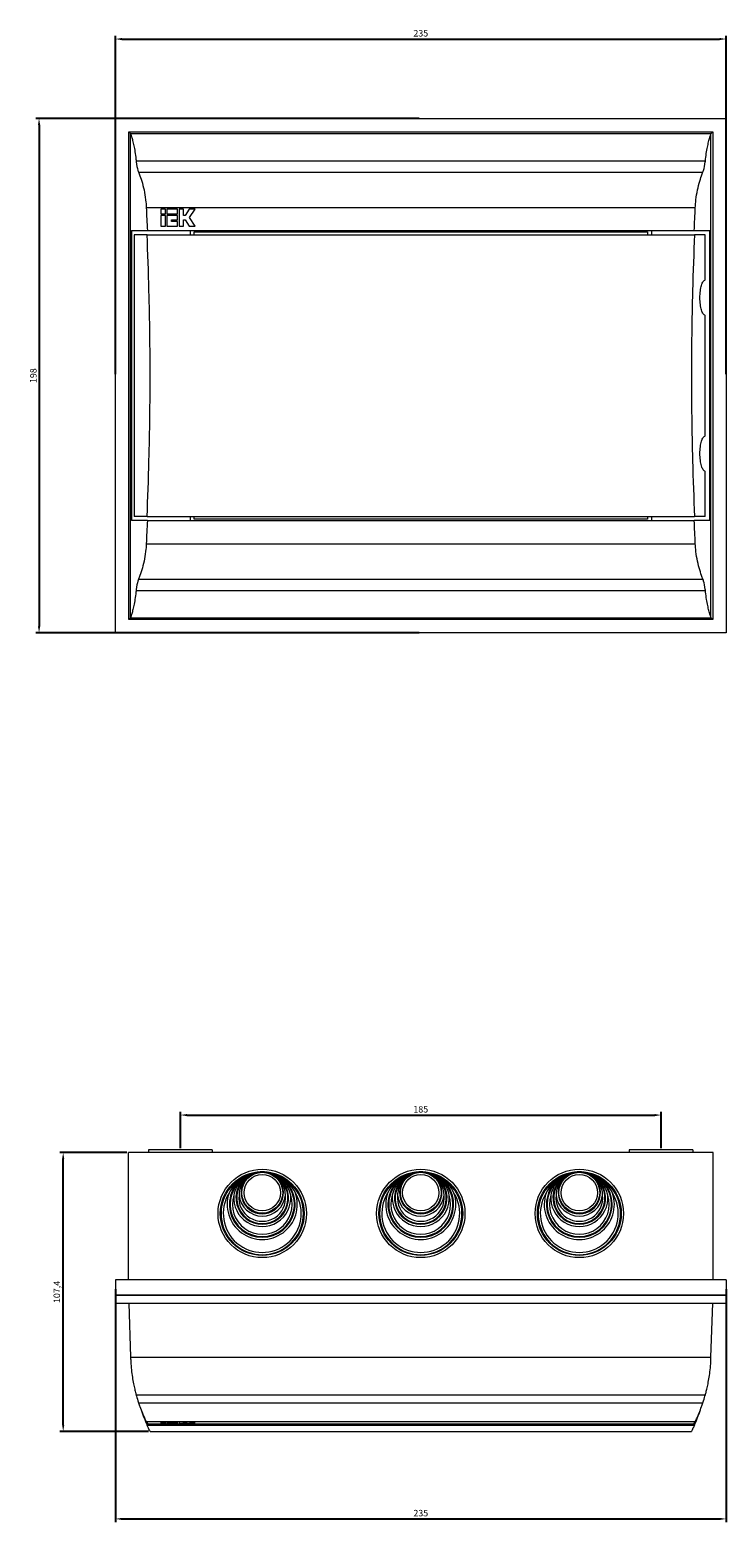
# Model space of a CAD drawing. Units: millimetres. Extents: x -150 to 443, y -438 to 136.
# Drawn here: x -150 to 118, y -438 to 136 of the extents above; entities that cross this region are included whole.
import ezdxf

# ---------------------------------------------------------------- set-up
doc = ezdxf.new("R2010")
doc.units = ezdxf.units.MM
doc.styles.get("Standard").update_dxf_attribs({"font": 'arial.ttf'})
doc.dimstyles.new('ISO-25', dxfattribs={"dimtxt": 2.5, "dimasz": 2.5, "dimexe": 1.25, "dimexo": 0.625, "dimtad": 1, "dimtxsty": 'Standard', "dimcen": 2.5, "dimadec": 0, "dimazin": 0, "dimtfac": 1, "dimtmove": 0, "dimatfit": 3, "dimfxl": 1, "dimarcsym": 0})

# ---------------------------------------------------------------- blocks, each defined once
blk = doc.blocks.new('A$C76C3338E')
at = {"color": 0, "linetype": 'Continuous', "lineweight": 0, "extrusion": (0, 1, 2.22045e-16)}
for p, q in [((-1073.7, -2143.97), (-838.7, -2143.97)), ((-1073.7, -2341.97), (-1073.7, -2143.97)), ((-838.7, -2143.97), (-838.7, -2341.97)), ((-1068.59, -2149.08), (-843.8, -2149.08)), ((-1068.59, -2149.08), (-1067.86, -2149.8)), ((-1068.59, -2336.87), (-1068.59, -2149.08)), ((-1067.86, -2149.8), (-844.53, -2149.8)), ((-1067.84, -2336.11), (-1067.84, -2149.84)), ((-844.55, -2336.11), (-844.55, -2149.84)), ((-844.53, -2149.8), (-843.8, -2149.08)), ((-843.8, -2149.08), (-843.8, -2336.87)), ((-1065.71, -2160.32), (-846.68, -2160.32)), ((-1064.78, -2164.63), (-847.61, -2164.63)), ((-1061.83, -2178.23), (-850.56, -2178.23)), ((-1056.2, -2178.96), (-1056.2, -2180.71)), ((-1054.44, -2178.96), (-1056.2, -2178.96)), ((-1054.44, -2178.96), (-1056.2, -2178.96)), ((-1056.2, -2180.71), (-1054.44, -2180.71)), ((-1056.2, -2181.29), (-1056.2, -2185.38)), ((-1054.44, -2181.29), (-1056.2, -2181.29)), ((-1054.44, -2181.29), (-1056.2, -2181.29)), ((-1054.44, -2180.71), (-1054.44, -2178.96)), ((-1054.44, -2185.38), (-1054.44, -2181.29)), ((-1053.85, -2178.96), (-1053.85, -2180.71)), ((-1049.8, -2178.96), (-1053.85, -2178.96)), ((-1049.8, -2178.96), (-1053.85, -2178.96)), ((-1053.85, -2180.71), (-1049.8, -2180.71)), ((-1053.85, -2181.29), (-1053.85, -2185.38)), ((-1049.8, -2181.29), (-1053.85, -2181.29)), ((-1049.8, -2181.29), (-1053.85, -2181.29)), ((-1049.8, -2180.71), (-1049.8, -2178.96)), ((-1049.8, -2183.04), (-1049.8, -2181.29)), ((-1049.22, -2178.96), (-1049.22, -2185.38)), ((-1047.46, -2178.96), (-1049.22, -2178.96)), ((-1047.46, -2178.96), (-1049.22, -2178.96)), ((-1047.46, -2181.29), (-1047.46, -2178.96)), ((-1046.87, -2181.29), (-1047.46, -2181.29)), ((-1047.46, -2181.29), (-1047.46, -2181.29)), ((-1046.87, -2181.29), (-1047.46, -2181.29)), ((-1045.31, -2178.96), (-1046.87, -2181.29)), ((-1045.31, -2178.96), (-1046.87, -2181.29)), ((-1046.87, -2181.29), (-1046.87, -2181.29)), ((-1043, -2178.96), (-1045.31, -2178.96)), ((-1045.31, -2178.96), (-1045.31, -2178.96)), ((-1043, -2178.96), (-1045.31, -2178.96)), ((-1045.15, -2182.17), (-1043, -2178.96)), ((-1043, -2185.38), (-1045.15, -2182.17)), ((-1045.15, -2182.17), (-1045.15, -2182.17)), ((-1043, -2185.38), (-1045.15, -2182.17)), ((-1067.46, -2187.17), (-1067.46, -2298.77)), ((-1067.46, -2187.17), (-1061.41, -2187.17)), ((-1061.41, -2187.17), (-850.98, -2187.17)), ((-1056.2, -2185.38), (-1054.44, -2185.38)), ((-1053.85, -2185.38), (-1049.8, -2185.38)), ((-1052.09, -2183.04), (-1049.8, -2183.04)), ((-1052.09, -2183.63), (-1052.09, -2183.04)), ((-1049.8, -2183.63), (-1052.09, -2183.63)), ((-1052.09, -2183.63), (-1052.09, -2183.63)), ((-1049.8, -2183.63), (-1052.09, -2183.63)), ((-1049.8, -2185.38), (-1049.8, -2183.63)), ((-1049.22, -2185.38), (-1047.46, -2185.38)), ((-1047.46, -2183.04), (-1046.87, -2183.04)), ((-1047.46, -2185.38), (-1047.46, -2183.04)), ((-1046.87, -2183.04), (-1045.31, -2185.38)), ((-1045.31, -2185.38), (-1043, -2185.38)), ((-1044.95, -2187.17), (-1044.95, -2188.77)), ((-1043.45, -2188.77), (-1043.45, -2187.67)), ((-1043.45, -2187.67), (-868.95, -2187.67)), ((-868.95, -2187.67), (-868.95, -2188.77)), ((-867.45, -2187.17), (-867.45, -2188.77)), ((-850.98, -2187.17), (-844.93, -2187.17)), ((-844.93, -2298.77), (-844.93, -2187.17)), ((-1066.5, -2188.77), (-1066.5, -2297.17)), ((-1061.51, -2188.77), (-1066.5, -2188.77)), ((-1061.51, -2188.77), (-850.88, -2188.77)), ((-846.8, -2188.77), (-850.88, -2188.77)), ((-846.8, -2206.22), (-846.8, -2188.77)), ((-846.8, -2206.22), (-846.92, -2206.22)), ((-846.92, -2219.72), (-846.8, -2219.72)), ((-846.8, -2266.22), (-846.8, -2219.72)), ((-846.8, -2266.22), (-846.92, -2266.22)), ((-846.92, -2279.72), (-846.8, -2279.72)), ((-846.8, -2297.17), (-846.8, -2279.72)), ((-1061.51, -2297.17), (-1066.5, -2297.17)), ((-1061.51, -2297.17), (-850.88, -2297.17)), ((-1044.95, -2297.17), (-1044.95, -2298.77)), ((-1043.45, -2298.27), (-1043.45, -2297.17)), ((-868.95, -2297.17), (-868.95, -2298.27)), ((-867.45, -2297.17), (-867.45, -2298.77)), ((-846.8, -2297.17), (-850.88, -2297.17)), ((-1061.41, -2298.77), (-1067.46, -2298.77)), ((-1061.41, -2298.77), (-850.98, -2298.77)), ((-868.95, -2298.27), (-1043.45, -2298.27)), ((-844.93, -2298.77), (-850.98, -2298.77)), ((-1061.83, -2307.72), (-850.56, -2307.72)), ((-1065.71, -2325.63), (-846.68, -2325.63)), ((-1064.78, -2321.32), (-847.61, -2321.32)), ((-1067.86, -2336.14), (-1068.59, -2336.87)), ((-843.8, -2336.87), (-1068.59, -2336.87)), ((-1067.86, -2336.14), (-844.53, -2336.14)), ((-843.8, -2336.87), (-844.53, -2336.14)), ((-838.7, -2341.97), (-1073.7, -2341.97))]:
    blk.add_line(p, q, dxfattribs=at)
at = {"color": 0, "linetype": 'Continuous', "lineweight": 0, "extrusion": (0, 2.22045e-16, -1)}
for centre, major_axis, start_param, end_param in [((-1067.88, -2165.81), (0, 16.02), 0.034885, 0.071824), ((-844.51, -2165.81), (0, 16.02), -0.071824, -0.034885), ((-1067.88, -2320.13), (0, -16.02), -0.071824, -0.034885), ((-844.51, -2320.13), (0, -16.02), 0.034885, 0.071824)]:
    blk.add_ellipse(centre, major_axis=major_axis, ratio=0.034899, start_param=start_param, end_param=end_param, dxfattribs=at)
at = {"color": 0, "linetype": 'Continuous', "lineweight": 0}
for centre, major_axis, start_param, end_param in [((-1007.88, -1897.1), (0, -642.37), -1.117824, -1.102276), ((-904.51, -1897.1), (0, -642.37), 1.102276, 1.117824), ((-1007.88, -2588.84), (0, 642.37), 1.102276, 1.117824), ((-904.51, -2588.84), (0, 642.37), -1.117824, -1.102276)]:
    blk.add_ellipse(centre, major_axis=major_axis, ratio=0.093405, start_param=start_param, end_param=end_param, dxfattribs=at)
for points, knots in [([(-1067.84, -2149.84), (-1067.82, -2149.88), (-1067.79, -2149.97), (-1067.67, -2150.3), (-1067.58, -2150.61), (-1067.34, -2151.43), (-1067.21, -2151.94), (-1066.91, -2153.11), (-1066.76, -2153.78), (-1066.47, -2155.19), (-1066.31, -2155.99), (-1066.03, -2157.73), (-1065.89, -2158.67), (-1065.76, -2159.88), (-1065.74, -2160.1), (-1065.71, -2160.32)], [2.535097, 2.535097, 2.535097, 2.535097, 2.724812, 2.724812, 3.028268, 3.028268, 3.331724, 3.331724, 3.63518, 3.63518, 3.93821, 3.93821, 4.241241, 4.241241, 4.30823, 4.30823, 4.30823, 4.30823]), ([(-846.68, -2160.32), (-846.66, -2160.1), (-846.63, -2159.88), (-846.5, -2158.67), (-846.36, -2157.73), (-846.08, -2155.99), (-845.92, -2155.19), (-845.63, -2153.78), (-845.48, -2153.11), (-845.19, -2151.94), (-845.05, -2151.43), (-844.81, -2150.61), (-844.72, -2150.3), (-844.6, -2149.97), (-844.57, -2149.88), (-844.55, -2149.84)], [5.386374, 5.386374, 5.386374, 5.386374, 5.453363, 5.453363, 5.756393, 5.756393, 6.059424, 6.059424, 6.36288, 6.36288, 6.666336, 6.666336, 6.969792, 6.969792, 7.159507, 7.159507, 7.159507, 7.159507]), ([(-1065.71, -2160.32), (-1065.7, -2160.46), (-1065.68, -2160.6), (-1065.52, -2161.97), (-1065.3, -2163.09), (-1064.95, -2164.19), (-1064.87, -2164.42), (-1064.78, -2164.63)], [0.3369791, 0.3369791, 0.3369791, 0.3369791, 0.380253, 0.380253, 0.7605059, 0.7605059, 0.86021, 0.86021, 0.86021, 0.86021]), ([(-1064.78, -2164.63), (-1064.6, -2165.07), (-1064.42, -2165.53), (-1063.93, -2166.89), (-1063.61, -2167.87), (-1063.01, -2170.03), (-1062.74, -2171.2), (-1062.28, -2173.64), (-1062.09, -2174.92), (-1061.91, -2176.89), (-1061.86, -2177.56), (-1061.83, -2178.23)], [4.365025, 4.365025, 4.365025, 4.365025, 4.574354, 4.574354, 4.955212, 4.955212, 5.33607, 5.33607, 5.716928, 5.716928, 5.91382, 5.91382, 5.91382, 5.91382]), ([(-850.56, -2178.23), (-850.53, -2177.56), (-850.48, -2176.89), (-850.3, -2174.92), (-850.11, -2173.64), (-849.65, -2171.2), (-849.38, -2170.03), (-848.78, -2167.87), (-848.46, -2166.89), (-847.97, -2165.53), (-847.79, -2165.07), (-847.61, -2164.63)], [6.281752, 6.281752, 6.281752, 6.281752, 6.478644, 6.478644, 6.859502, 6.859502, 7.24036, 7.24036, 7.621218, 7.621218, 7.830547, 7.830547, 7.830547, 7.830547]), ([(-847.61, -2164.63), (-847.52, -2164.42), (-847.44, -2164.19), (-847.09, -2163.09), (-846.87, -2161.97), (-846.71, -2160.6), (-846.69, -2160.46), (-846.68, -2160.32)], [-0.86021, -0.86021, -0.86021, -0.86021, -0.7605059, -0.7605059, -0.380253, -0.380253, -0.3369791, -0.3369791, -0.3369791, -0.3369791]), ([(-1061.51, -2297.17), (-1061.22, -2290.19), (-1060.97, -2282.91), (-1060.63, -2270.03), (-1060.51, -2264.42), (-1060.37, -2253.44), (-1060.33, -2248.08), (-1060.33, -2237.86), (-1060.37, -2232.5), (-1060.51, -2221.53), (-1060.63, -2215.92), (-1060.97, -2203.03), (-1061.22, -2195.76), (-1061.51, -2188.77)], [1.073591, 1.073591, 1.073591, 1.073591, 3.06514, 3.06514, 4.59771, 4.59771, 6.13028, 6.13028, 7.66285, 7.66285, 9.19542, 9.19542, 11.186969, 11.186969, 11.186969, 11.186969]), ([(-850.88, -2188.77), (-851.17, -2195.76), (-851.42, -2203.03), (-851.76, -2215.92), (-851.88, -2221.53), (-852.02, -2232.5), (-852.06, -2237.86), (-852.06, -2248.08), (-852.02, -2253.44), (-851.88, -2264.42), (-851.76, -2270.03), (-851.42, -2282.91), (-851.17, -2290.19), (-850.88, -2297.17)], [1.074017, 1.074017, 1.074017, 1.074017, 3.06535, 3.06535, 4.598025, 4.598025, 6.130701, 6.130701, 7.663376, 7.663376, 9.196051, 9.196051, 11.187384, 11.187384, 11.187384, 11.187384]), ([(-846.92, -2219.72), (-847.1, -2219.72), (-847.32, -2219.55), (-847.76, -2218.85), (-847.98, -2218.32), (-848.34, -2217.12), (-848.5, -2216.37), (-848.72, -2214.72), (-848.78, -2213.82), (-848.78, -2212.97), (-848.78, -2212.12), (-848.72, -2211.22), (-848.5, -2209.57), (-848.34, -2208.82), (-847.98, -2207.62), (-847.76, -2207.1), (-847.32, -2206.4), (-847.1, -2206.22), (-846.92, -2206.22)], [-1.035335, -1.035335, -1.035335, -1.035335, -0.772188, -0.772188, -0.509041, -0.509041, -0.254521, -0.254521, 0, 0, 0, 0.254521, 0.254521, 0.509041, 0.509041, 0.772188, 0.772188, 1.035335, 1.035335, 1.035335, 1.035335]), ([(-846.92, -2279.72), (-847.1, -2279.72), (-847.32, -2279.55), (-847.76, -2278.85), (-847.98, -2278.32), (-848.34, -2277.12), (-848.5, -2276.37), (-848.72, -2274.72), (-848.78, -2273.82), (-848.78, -2272.97), (-848.78, -2272.12), (-848.72, -2271.22), (-848.5, -2269.57), (-848.34, -2268.82), (-847.98, -2267.62), (-847.76, -2267.1), (-847.32, -2266.4), (-847.1, -2266.22), (-846.92, -2266.22)], [-1.035335, -1.035335, -1.035335, -1.035335, -0.772188, -0.772188, -0.509041, -0.509041, -0.254521, -0.254521, 0, 0, 0, 0.254521, 0.254521, 0.509041, 0.509041, 0.772188, 0.772188, 1.035335, 1.035335, 1.035335, 1.035335]), ([(-1061.83, -2307.72), (-1061.86, -2308.39), (-1061.91, -2309.06), (-1062.09, -2311.02), (-1062.28, -2312.3), (-1062.74, -2314.75), (-1063.01, -2315.92), (-1063.61, -2318.07), (-1063.93, -2319.06), (-1064.42, -2320.41), (-1064.6, -2320.88), (-1064.78, -2321.32)], [6.281752, 6.281752, 6.281752, 6.281752, 6.478644, 6.478644, 6.859502, 6.859502, 7.24036, 7.24036, 7.621218, 7.621218, 7.830547, 7.830547, 7.830547, 7.830547]), ([(-847.61, -2321.32), (-847.79, -2320.88), (-847.97, -2320.41), (-848.46, -2319.06), (-848.78, -2318.07), (-849.38, -2315.92), (-849.65, -2314.75), (-850.11, -2312.3), (-850.3, -2311.02), (-850.48, -2309.06), (-850.53, -2308.39), (-850.56, -2307.72)], [4.365025, 4.365025, 4.365025, 4.365025, 4.574354, 4.574354, 4.955212, 4.955212, 5.33607, 5.33607, 5.716928, 5.716928, 5.91382, 5.91382, 5.91382, 5.91382]), ([(-1065.71, -2325.63), (-1065.74, -2325.85), (-1065.76, -2326.07), (-1065.89, -2327.27), (-1066.03, -2328.21), (-1066.31, -2329.95), (-1066.47, -2330.75), (-1066.76, -2332.17), (-1066.91, -2332.83), (-1067.21, -2334.01), (-1067.34, -2334.52), (-1067.58, -2335.33), (-1067.67, -2335.65), (-1067.79, -2335.98), (-1067.82, -2336.06), (-1067.84, -2336.11)], [5.386374, 5.386374, 5.386374, 5.386374, 5.453363, 5.453363, 5.756393, 5.756393, 6.059424, 6.059424, 6.36288, 6.36288, 6.666336, 6.666336, 6.969792, 6.969792, 7.159507, 7.159507, 7.159507, 7.159507]), ([(-1064.78, -2321.32), (-1064.88, -2321.56), (-1064.96, -2321.8), (-1065.32, -2322.93), (-1065.53, -2324.04), (-1065.69, -2325.38), (-1065.7, -2325.5), (-1065.71, -2325.63)], [-0.8598713, -0.8598713, -0.8598713, -0.8598713, -0.7488268, -0.7488268, -0.3744134, -0.3744134, -0.3366527, -0.3366527, -0.3366527, -0.3366527]), ([(-846.68, -2325.63), (-846.69, -2325.5), (-846.7, -2325.38), (-846.86, -2324.04), (-847.07, -2322.93), (-847.43, -2321.8), (-847.51, -2321.56), (-847.61, -2321.32)], [0.3366527, 0.3366527, 0.3366527, 0.3366527, 0.3744134, 0.3744134, 0.7488268, 0.7488268, 0.8598713, 0.8598713, 0.8598713, 0.8598713]), ([(-844.55, -2336.11), (-844.57, -2336.06), (-844.6, -2335.98), (-844.72, -2335.65), (-844.81, -2335.33), (-845.05, -2334.52), (-845.19, -2334.01), (-845.48, -2332.83), (-845.63, -2332.17), (-845.92, -2330.75), (-846.08, -2329.95), (-846.36, -2328.21), (-846.5, -2327.27), (-846.63, -2326.07), (-846.66, -2325.85), (-846.68, -2325.63)], [2.535097, 2.535097, 2.535097, 2.535097, 2.724812, 2.724812, 3.028268, 3.028268, 3.331724, 3.331724, 3.63518, 3.63518, 3.93821, 3.93821, 4.241241, 4.241241, 4.30823, 4.30823, 4.30823, 4.30823])]:
    blk.add_open_spline(points, degree=3, knots=knots, dxfattribs=at)
blk = doc.blocks.new('A$C0B78338F')
at = {"color": 0, "linetype": 'Continuous', "lineweight": 0}
for p, q in [((-1145, -458.68), (-1169.5, -458.68)), ((-1169.5, -458.68), (-1169.5, -459.68)), ((-1145, -458.68), (-1145, -459.68)), ((-960, -458.68), (-984.5, -458.68)), ((-984.5, -458.68), (-984.5, -459.68)), ((-960, -458.68), (-960, -459.68)), ((-1177.25, -508.68), (-1177.25, -459.68)), ((-952.25, -459.68), (-1177.25, -459.68)), ((-952.25, -508.68), (-952.25, -459.68)), ((-947.25, -508.68), (-1182.25, -508.68)), ((-1182.25, -508.68), (-1182.25, -514.68)), ((-947.25, -508.68), (-947.25, -514.68)), ((-1182.25, -514.68), (-947.25, -514.68)), ((-1182.25, -517.68), (-1182.25, -514.68)), ((-947.25, -514.68), (-1182.25, -514.68)), ((-947.25, -517.68), (-947.25, -514.68)), ((-1182.25, -517.68), (-947.25, -517.68)), ((-1177.14, -517.68), (-1176.41, -538.49)), ((-953.08, -538.49), (-952.35, -517.68)), ((-1176.41, -538.49), (-953.08, -538.49)), ((-1174.26, -552.96), (-955.23, -552.96)), ((-1173.33, -556.02), (-956.16, -556.02)), ((-1170.38, -563.24), (-959.11, -563.24)), ((-1170.06, -564.63), (-959.44, -564.63)), ((-1169.97, -564.08), (-959.53, -564.08)), ((-1168.88, -567.08), (-960.61, -567.08)), ((-1164.75, -563.31), (-1164.75, -563.47)), ((-1162.99, -563.31), (-1164.75, -563.31)), ((-1164.75, -563.46), (-1162.99, -563.46)), ((-1164.75, -563.47), (-1162.99, -563.47)), ((-1164.75, -563.53), (-1164.75, -563.91)), ((-1162.99, -563.53), (-1164.75, -563.53)), ((-1164.75, -563.9), (-1162.99, -563.9)), ((-1164.75, -563.91), (-1162.99, -563.91)), ((-1162.99, -563.47), (-1162.99, -563.31)), ((-1162.99, -563.91), (-1162.99, -563.53)), ((-1162.4, -563.31), (-1162.4, -563.47)), ((-1158.35, -563.31), (-1162.4, -563.31)), ((-1162.4, -563.46), (-1158.35, -563.46)), ((-1162.4, -563.47), (-1158.35, -563.47)), ((-1162.4, -563.53), (-1162.4, -563.91)), ((-1158.35, -563.53), (-1162.4, -563.53)), ((-1162.4, -563.9), (-1158.35, -563.9)), ((-1162.4, -563.91), (-1158.35, -563.91)), ((-1160.64, -563.68), (-1158.35, -563.68)), ((-1160.64, -563.68), (-1160.64, -563.69)), ((-1160.64, -563.69), (-1158.35, -563.69)), ((-1160.64, -563.75), (-1160.64, -563.69)), ((-1158.35, -563.75), (-1160.64, -563.75)), ((-1158.35, -563.47), (-1158.35, -563.31)), ((-1158.35, -563.69), (-1158.35, -563.53)), ((-1158.35, -563.91), (-1158.35, -563.75)), ((-1157.77, -563.31), (-1157.77, -563.91)), ((-1156.01, -563.31), (-1157.77, -563.31)), ((-1157.77, -563.9), (-1156.01, -563.9)), ((-1157.77, -563.91), (-1156.01, -563.91)), ((-1156.01, -563.53), (-1156.01, -563.31)), ((-1155.42, -563.53), (-1156.01, -563.53)), ((-1156.01, -563.68), (-1155.42, -563.68)), ((-1156.01, -563.68), (-1156.01, -563.69)), ((-1156.01, -563.69), (-1155.42, -563.69)), ((-1156.01, -563.91), (-1156.01, -563.69)), ((-1153.86, -563.31), (-1155.42, -563.53)), ((-1155.42, -563.68), (-1153.86, -563.9)), ((-1155.42, -563.68), (-1155.42, -563.69)), ((-1155.42, -563.69), (-1153.86, -563.91)), ((-1151.55, -563.31), (-1153.86, -563.31)), ((-1153.86, -563.9), (-1151.62, -563.9)), ((-1153.86, -563.9), (-1153.86, -563.91)), ((-1153.86, -563.91), (-1151.55, -563.91)), ((-1153.7, -563.61), (-1151.55, -563.31)), ((-1153.7, -563.6), (-1151.62, -563.31)), ((-1153.7, -563.6), (-1153.7, -563.61)), ((-1151.55, -563.91), (-1153.7, -563.61))]:
    blk.add_line(p, q, dxfattribs=at)
for centre, radius in [((-1125.75, -483.18), 17), ((-1125.75, -483.18), 16.14), ((-1125.75, -475.18), 7.86), ((-1125.75, -475.18), 7), ((-1064.75, -483.18), 17), ((-1064.75, -483.18), 16.14), ((-1064.75, -475.18), 7.86), ((-1064.75, -475.18), 7), ((-1003.75, -483.18), 17), ((-1003.75, -483.18), 16.14), ((-1003.75, -475.18), 7.86), ((-1003.75, -475.18), 7)]:
    blk.add_circle(centre, radius, dxfattribs=at)
for centre, radius, start, end in [((-1125.75, -483.18), 15.86, 110.56041, 69.43959), ((-1125.75, -479.68), 12.64, 116.14034, 63.85966), ((-1125.75, -479.68), 12.36, 114.70734, 65.29266), ((-1125.75, -477.18), 10.14, 120.62152, 59.37848), ((-1125.75, -477.18), 9.86, 117.71893, 62.28107), ((-1125.75, -475.18), 8.14, 124.28009, 55.71991), ((-1064.75, -483.18), 15.86, 110.56041, 69.43959), ((-1064.75, -479.68), 12.64, 116.14034, 63.85966), ((-1064.75, -479.68), 12.36, 114.70734, 65.29266), ((-1064.75, -477.18), 10.14, 120.62152, 59.37848), ((-1064.75, -477.18), 9.86, 117.71893, 62.28107), ((-1064.75, -475.18), 8.14, 124.28009, 55.71991), ((-1003.75, -483.18), 15.86, 110.56041, 69.43959), ((-1003.75, -479.68), 12.64, 116.14034, 63.85966), ((-1003.75, -479.68), 12.36, 114.70734, 65.29266), ((-1003.75, -477.18), 10.14, 120.62152, 59.37848), ((-1003.75, -477.18), 9.86, 117.71893, 62.28107), ((-1003.75, -475.18), 8.14, 124.28009, 55.71991), ((-1125.75, -483.18), 15, 148.41186, 31.58814), ((-1125.75, -479.68), 13.5, 161.1706, 18.8294), ((-1125.75, -479.68), 11.5, 162.28107, 17.71893), ((-1125.75, -477.18), 11, 174.78409, 5.21591), ((-1125.75, -477.18), 9, 173.62063, 6.37937), ((-1125.75, -475.18), 9, 186.37937, 353.62063), ((-1064.75, -483.18), 15, 148.41186, 31.58814), ((-1064.75, -479.68), 13.5, 161.1706, 18.8294), ((-1064.75, -479.68), 11.5, 162.28107, 17.71893), ((-1064.75, -477.18), 11, 174.78409, 5.21591), ((-1064.75, -477.18), 9, 173.62063, 6.37937), ((-1064.75, -475.18), 9, 186.37937, 353.62063), ((-1003.75, -483.18), 15, 148.41186, 31.58814), ((-1003.75, -479.68), 13.5, 161.1706, 18.8294), ((-1003.75, -479.68), 11.5, 162.28107, 17.71893), ((-1003.75, -477.18), 11, 174.78409, 5.21591), ((-1003.75, -477.18), 9, 173.62063, 6.37937), ((-1003.75, -475.18), 9, 186.37937, 353.62063), ((-1115.35, -539.98), 60, 198.29243, 204.24769), ((-1014.14, -539.98), 60, 335.75231, 341.70757), ((-1116.43, -536.98), 60, 205.95338, 206.84421), ((-1013.06, -536.98), 60, 333.15579, 334.04662)]:
    blk.add_arc(centre, radius, start, end, dxfattribs=at)
for centre in [(-1125.75, -476.18), (-1064.75, -476.18), (-1003.75, -476.18)]:
    blk.add_ellipse(centre, major_axis=(0, -9), ratio=0.993808, start_param=1.570796, end_param=2.603287, dxfattribs=at)
at = {"color": 0, "linetype": 'Continuous', "lineweight": 0, "extrusion": (0, 0, -1)}
for centre, major_axis, start_param, end_param in [((-1176.43, -537.93), (0.56, -16.01), -1.535911, -1.498973), ((-953.06, -537.93), (0.56, 16.01), -1.64262, -1.605682)]:
    blk.add_ellipse(centre, major_axis=major_axis, ratio=0.000001, start_param=start_param, end_param=end_param, dxfattribs=at)
at = {"color": 0, "linetype": 'Continuous', "lineweight": 0}
for points, knots in [([(-1131.32, -468.33), (-1131.46, -468.39), (-1131.6, -468.45), (-1132.69, -468.97), (-1133.58, -469.52), (-1135.22, -470.79), (-1135.95, -471.51), (-1137.33, -473.18), (-1137.99, -474.21), (-1138.52, -475.32)], [0.5537213, 0.5537213, 0.5537213, 0.5537213, 0.5978869, 0.5978869, 0.8968303, 0.8968303, 1.1957737, 1.1957737, 1.5488247, 1.5488247, 1.5488247, 1.5488247]), ([(-1130.91, -468.45), (-1131.68, -468.86), (-1132.39, -469.34), (-1134.04, -470.76), (-1134.96, -471.9), (-1136.13, -474.12), (-1136.49, -475.16), (-1136.7, -476.18)], [-2.8805824, -2.8805824, -2.8805824, -2.8805824, -2.6346196, -2.6346196, -2.2284544, -2.2284544, -1.9225571, -1.9225571, -1.9225571, -1.9225571]), ([(-1130.33, -468.45), (-1130.77, -468.72), (-1131.19, -469.02), (-1132.38, -470.04), (-1133.12, -470.95), (-1134.19, -472.99), (-1134.52, -474.11), (-1134.67, -475.51), (-1134.69, -475.84), (-1134.69, -476.18)], [-2.2552401, -2.2552401, -2.2552401, -2.2552401, -2.1076956, -2.1076956, -1.7827635, -1.7827635, -1.4578314, -1.4578314, -1.3586299, -1.3586299, -1.3586299, -1.3586299]), ([(-1125.75, -467.18), (-1125.89, -467.18), (-1126.03, -467.18), (-1126.42, -467.19), (-1126.67, -467.21), (-1127.41, -467.27), (-1127.88, -467.33), (-1129.53, -467.65), (-1130.49, -467.98), (-1131.23, -468.3), (-1131.28, -468.31), (-1131.32, -468.33)], [-1.1762957, -1.1762957, -1.1762957, -1.1762957, -1.155402, -1.155402, -1.118374, -1.118374, -1.0470186, -1.0470186, -0.8714456, -0.8714456, -0.8609532, -0.8609532, -0.8609532, -0.8609532]), ([(-1125.75, -467.18), (-1125.84, -467.18), (-1125.94, -467.18), (-1126.21, -467.19), (-1126.4, -467.2), (-1126.93, -467.24), (-1127.28, -467.28), (-1128.04, -467.41), (-1128.44, -467.5), (-1129.33, -467.76), (-1129.81, -467.93), (-1130.51, -468.25), (-1130.72, -468.35), (-1130.91, -468.45)], [-0.0285696, -0.0285696, -0.0285696, -0.0285696, 0, 0, 0.0545694, 0.0545694, 0.1612569, 0.1612569, 0.2843671, 0.2843671, 0.4382085, 0.4382085, 0.5161857, 0.5161857, 0.5161857, 0.5161857]), ([(-1125.75, -467.18), (-1125.82, -467.18), (-1125.9, -467.18), (-1126.17, -467.19), (-1126.36, -467.2), (-1126.9, -467.25), (-1127.25, -467.3), (-1127.99, -467.46), (-1128.38, -467.57), (-1129.24, -467.88), (-1129.69, -468.09), (-1130.2, -468.37), (-1130.27, -468.41), (-1130.33, -468.45)], [-0.0230227, -0.0230227, -0.0230227, -0.0230227, 0, 0, 0.0570902, 0.0570902, 0.1634969, 0.1634969, 0.2851392, 0.2851392, 0.4353971, 0.4353971, 0.4609887, 0.4609887, 0.4609887, 0.4609887]), ([(-1120.18, -468.33), (-1120.22, -468.31), (-1120.26, -468.3), (-1121.01, -467.98), (-1121.96, -467.65), (-1123.61, -467.33), (-1124.09, -467.27), (-1124.82, -467.21), (-1125.07, -467.19), (-1125.46, -467.18), (-1125.6, -467.18), (-1125.75, -467.18)], [-0.5990011, -0.5990011, -0.5990011, -0.5990011, -0.5776561, -0.5776561, -0.2204857, -0.2204857, -0.0753266, -0.0753266, 0, 0, 0.0425043, 0.0425043, 0.0425043, 0.0425043]), ([(-1121.16, -468.45), (-1121.23, -468.41), (-1121.3, -468.37), (-1121.8, -468.09), (-1122.26, -467.88), (-1123.11, -467.57), (-1123.5, -467.46), (-1124.24, -467.3), (-1124.59, -467.25), (-1125.14, -467.2), (-1125.33, -467.19), (-1125.59, -467.18), (-1125.67, -467.18), (-1125.75, -467.18)], [1.166379, 1.166379, 1.166379, 1.166379, 1.232299, 1.232299, 1.619343, 1.619343, 1.932677, 1.932677, 2.206766, 2.206766, 2.353822, 2.353822, 2.413126, 2.413126, 2.413126, 2.413126]), ([(-1120.58, -468.45), (-1120.77, -468.35), (-1120.98, -468.25), (-1121.68, -467.93), (-1122.17, -467.76), (-1123.05, -467.5), (-1123.45, -467.41), (-1124.21, -467.28), (-1124.56, -467.24), (-1125.1, -467.2), (-1125.28, -467.19), (-1125.56, -467.18), (-1125.65, -467.18), (-1125.75, -467.18)], [1.220218, 1.220218, 1.220218, 1.220218, 1.378684, 1.378684, 1.691323, 1.691323, 1.941509, 1.941509, 2.158321, 2.158321, 2.269218, 2.269218, 2.327278, 2.327278, 2.327278, 2.327278]), ([(-1114.79, -476.18), (-1115, -475.16), (-1115.36, -474.12), (-1116.53, -471.9), (-1117.46, -470.76), (-1119.1, -469.34), (-1119.81, -468.86), (-1120.58, -468.45)], [-4.8606529, -4.8606529, -4.8606529, -4.8606529, -4.5547556, -4.5547556, -4.1485905, -4.1485905, -3.9026276, -3.9026276, -3.9026276, -3.9026276]), ([(-1112.97, -475.32), (-1113.5, -474.21), (-1114.16, -473.18), (-1115.54, -471.51), (-1116.28, -470.79), (-1117.91, -469.52), (-1118.81, -468.97), (-1119.89, -468.45), (-1120.03, -468.39), (-1120.18, -468.33)], [-1.5488247, -1.5488247, -1.5488247, -1.5488247, -1.1957737, -1.1957737, -0.8968303, -0.8968303, -0.5978869, -0.5978869, -0.5537213, -0.5537213, -0.5537213, -0.5537213]), ([(-1070.32, -468.33), (-1070.46, -468.39), (-1070.6, -468.45), (-1071.69, -468.97), (-1072.58, -469.52), (-1074.22, -470.79), (-1074.95, -471.51), (-1076.33, -473.18), (-1076.99, -474.21), (-1077.52, -475.32)], [0.5537213, 0.5537213, 0.5537213, 0.5537213, 0.5978869, 0.5978869, 0.8968303, 0.8968303, 1.1957737, 1.1957737, 1.5488247, 1.5488247, 1.5488247, 1.5488247]), ([(-1069.91, -468.45), (-1070.68, -468.86), (-1071.39, -469.34), (-1073.04, -470.76), (-1073.96, -471.9), (-1075.13, -474.12), (-1075.49, -475.16), (-1075.7, -476.18)], [-2.8805824, -2.8805824, -2.8805824, -2.8805824, -2.6346196, -2.6346196, -2.2284544, -2.2284544, -1.9225571, -1.9225571, -1.9225571, -1.9225571]), ([(-1069.33, -468.45), (-1069.77, -468.72), (-1070.19, -469.02), (-1071.38, -470.04), (-1072.12, -470.95), (-1073.19, -472.99), (-1073.52, -474.11), (-1073.67, -475.51), (-1073.69, -475.84), (-1073.69, -476.18)], [-2.2552401, -2.2552401, -2.2552401, -2.2552401, -2.1076956, -2.1076956, -1.7827635, -1.7827635, -1.4578314, -1.4578314, -1.3586299, -1.3586299, -1.3586299, -1.3586299]), ([(-1064.75, -467.18), (-1064.89, -467.18), (-1065.03, -467.18), (-1065.42, -467.19), (-1065.67, -467.21), (-1066.41, -467.27), (-1066.88, -467.33), (-1068.53, -467.65), (-1069.49, -467.98), (-1070.23, -468.3), (-1070.28, -468.31), (-1070.32, -468.33)], [-1.1762957, -1.1762957, -1.1762957, -1.1762957, -1.155402, -1.155402, -1.118374, -1.118374, -1.0470186, -1.0470186, -0.8714456, -0.8714456, -0.8609532, -0.8609532, -0.8609532, -0.8609532]), ([(-1064.75, -467.18), (-1064.84, -467.18), (-1064.94, -467.18), (-1065.21, -467.19), (-1065.4, -467.2), (-1065.93, -467.24), (-1066.28, -467.28), (-1067.04, -467.41), (-1067.44, -467.5), (-1068.33, -467.76), (-1068.81, -467.93), (-1069.51, -468.25), (-1069.72, -468.35), (-1069.91, -468.45)], [-0.0285696, -0.0285696, -0.0285696, -0.0285696, 0, 0, 0.0545694, 0.0545694, 0.1612569, 0.1612569, 0.2843671, 0.2843671, 0.4382085, 0.4382085, 0.5161857, 0.5161857, 0.5161857, 0.5161857]), ([(-1064.75, -467.18), (-1064.82, -467.18), (-1064.9, -467.18), (-1065.17, -467.19), (-1065.36, -467.2), (-1065.9, -467.25), (-1066.25, -467.3), (-1066.99, -467.46), (-1067.38, -467.57), (-1068.24, -467.88), (-1068.69, -468.09), (-1069.2, -468.37), (-1069.27, -468.41), (-1069.33, -468.45)], [-0.0230227, -0.0230227, -0.0230227, -0.0230227, 0, 0, 0.0570901, 0.0570901, 0.1634969, 0.1634969, 0.2851391, 0.2851391, 0.4353971, 0.4353971, 0.4609887, 0.4609887, 0.4609887, 0.4609887]), ([(-1059.18, -468.33), (-1059.22, -468.31), (-1059.26, -468.3), (-1060.01, -467.98), (-1060.96, -467.65), (-1062.61, -467.33), (-1063.09, -467.27), (-1063.82, -467.21), (-1064.07, -467.19), (-1064.46, -467.18), (-1064.6, -467.18), (-1064.75, -467.18)], [-0.5990011, -0.5990011, -0.5990011, -0.5990011, -0.5776561, -0.5776561, -0.2204857, -0.2204857, -0.0753266, -0.0753266, 0, 0, 0.0425043, 0.0425043, 0.0425043, 0.0425043]), ([(-1060.16, -468.45), (-1060.23, -468.41), (-1060.3, -468.37), (-1060.8, -468.09), (-1061.26, -467.88), (-1062.11, -467.57), (-1062.5, -467.46), (-1063.24, -467.3), (-1063.59, -467.25), (-1064.14, -467.2), (-1064.33, -467.19), (-1064.59, -467.18), (-1064.67, -467.18), (-1064.75, -467.18)], [1.166379, 1.166379, 1.166379, 1.166379, 1.232299, 1.232299, 1.619343, 1.619343, 1.932677, 1.932677, 2.206766, 2.206766, 2.353822, 2.353822, 2.413126, 2.413126, 2.413126, 2.413126]), ([(-1059.58, -468.45), (-1059.77, -468.35), (-1059.98, -468.25), (-1060.68, -467.93), (-1061.17, -467.76), (-1062.05, -467.5), (-1062.45, -467.41), (-1063.21, -467.28), (-1063.56, -467.24), (-1064.1, -467.2), (-1064.28, -467.19), (-1064.56, -467.18), (-1064.65, -467.18), (-1064.75, -467.18)], [1.220218, 1.220218, 1.220218, 1.220218, 1.378684, 1.378684, 1.691323, 1.691323, 1.941509, 1.941509, 2.158321, 2.158321, 2.269218, 2.269218, 2.327278, 2.327278, 2.327278, 2.327278]), ([(-1053.79, -476.18), (-1054, -475.16), (-1054.36, -474.12), (-1055.53, -471.9), (-1056.46, -470.76), (-1058.1, -469.34), (-1058.81, -468.86), (-1059.58, -468.45)], [-4.8606529, -4.8606529, -4.8606529, -4.8606529, -4.5547556, -4.5547556, -4.1485905, -4.1485905, -3.9026276, -3.9026276, -3.9026276, -3.9026276]), ([(-1051.97, -475.32), (-1052.5, -474.21), (-1053.16, -473.18), (-1054.54, -471.51), (-1055.28, -470.79), (-1056.91, -469.52), (-1057.81, -468.97), (-1058.89, -468.45), (-1059.03, -468.39), (-1059.18, -468.33)], [-1.5488247, -1.5488247, -1.5488247, -1.5488247, -1.1957737, -1.1957737, -0.8968303, -0.8968303, -0.5978869, -0.5978869, -0.5537213, -0.5537213, -0.5537213, -0.5537213]), ([(-1009.32, -468.33), (-1009.46, -468.39), (-1009.6, -468.45), (-1010.69, -468.97), (-1011.58, -469.52), (-1013.22, -470.79), (-1013.95, -471.51), (-1015.33, -473.18), (-1015.99, -474.21), (-1016.52, -475.32)], [0.5537213, 0.5537213, 0.5537213, 0.5537213, 0.5978869, 0.5978869, 0.8968303, 0.8968303, 1.1957737, 1.1957737, 1.5488247, 1.5488247, 1.5488247, 1.5488247]), ([(-1008.91, -468.45), (-1009.68, -468.86), (-1010.39, -469.34), (-1012.04, -470.76), (-1012.96, -471.9), (-1014.13, -474.12), (-1014.49, -475.16), (-1014.7, -476.18)], [-2.8805824, -2.8805824, -2.8805824, -2.8805824, -2.6346196, -2.6346196, -2.2284544, -2.2284544, -1.9225571, -1.9225571, -1.9225571, -1.9225571]), ([(-1008.33, -468.45), (-1008.77, -468.72), (-1009.19, -469.02), (-1010.38, -470.04), (-1011.12, -470.95), (-1012.19, -472.99), (-1012.52, -474.11), (-1012.67, -475.51), (-1012.69, -475.84), (-1012.69, -476.18)], [-2.2552401, -2.2552401, -2.2552401, -2.2552401, -2.1076956, -2.1076956, -1.7827635, -1.7827635, -1.4578314, -1.4578314, -1.3586299, -1.3586299, -1.3586299, -1.3586299]), ([(-1003.75, -467.18), (-1003.89, -467.18), (-1004.03, -467.18), (-1004.42, -467.19), (-1004.67, -467.21), (-1005.41, -467.27), (-1005.88, -467.33), (-1007.53, -467.65), (-1008.49, -467.98), (-1009.23, -468.3), (-1009.28, -468.31), (-1009.32, -468.33)], [-1.1762957, -1.1762957, -1.1762957, -1.1762957, -1.155402, -1.155402, -1.118374, -1.118374, -1.0470186, -1.0470186, -0.8714456, -0.8714456, -0.8609532, -0.8609532, -0.8609532, -0.8609532]), ([(-1003.75, -467.18), (-1003.84, -467.18), (-1003.94, -467.18), (-1004.21, -467.19), (-1004.4, -467.2), (-1004.93, -467.24), (-1005.28, -467.28), (-1006.04, -467.41), (-1006.44, -467.5), (-1007.33, -467.76), (-1007.81, -467.93), (-1008.51, -468.25), (-1008.72, -468.35), (-1008.91, -468.45)], [-0.0285696, -0.0285696, -0.0285696, -0.0285696, 0, 0, 0.0545694, 0.0545694, 0.1612569, 0.1612569, 0.2843671, 0.2843671, 0.4382085, 0.4382085, 0.5161857, 0.5161857, 0.5161857, 0.5161857]), ([(-1003.75, -467.18), (-1003.82, -467.18), (-1003.9, -467.18), (-1004.17, -467.19), (-1004.36, -467.2), (-1004.9, -467.25), (-1005.25, -467.3), (-1005.99, -467.46), (-1006.38, -467.57), (-1007.24, -467.88), (-1007.69, -468.09), (-1008.2, -468.37), (-1008.27, -468.41), (-1008.33, -468.45)], [-0.0230227, -0.0230227, -0.0230227, -0.0230227, 0, 0, 0.0570902, 0.0570902, 0.1634969, 0.1634969, 0.2851392, 0.2851392, 0.4353971, 0.4353971, 0.4609887, 0.4609887, 0.4609887, 0.4609887]), ([(-998.18, -468.33), (-998.22, -468.31), (-998.26, -468.3), (-999.01, -467.98), (-999.96, -467.65), (-1001.61, -467.33), (-1002.09, -467.27), (-1002.82, -467.21), (-1003.07, -467.19), (-1003.46, -467.18), (-1003.6, -467.18), (-1003.75, -467.18)], [-0.5990011, -0.5990011, -0.5990011, -0.5990011, -0.5776561, -0.5776561, -0.2204857, -0.2204857, -0.0753266, -0.0753266, 0, 0, 0.0425043, 0.0425043, 0.0425043, 0.0425043]), ([(-999.16, -468.45), (-999.23, -468.41), (-999.3, -468.37), (-999.8, -468.09), (-1000.26, -467.88), (-1001.11, -467.57), (-1001.5, -467.46), (-1002.24, -467.3), (-1002.59, -467.25), (-1003.14, -467.2), (-1003.33, -467.19), (-1003.59, -467.18), (-1003.67, -467.18), (-1003.75, -467.18)], [1.166379, 1.166379, 1.166379, 1.166379, 1.232299, 1.232299, 1.619343, 1.619343, 1.932677, 1.932677, 2.206766, 2.206766, 2.353822, 2.353822, 2.413126, 2.413126, 2.413126, 2.413126]), ([(-998.58, -468.45), (-998.77, -468.35), (-998.98, -468.25), (-999.68, -467.93), (-1000.17, -467.76), (-1001.05, -467.5), (-1001.45, -467.41), (-1002.21, -467.28), (-1002.56, -467.24), (-1003.1, -467.2), (-1003.28, -467.19), (-1003.56, -467.18), (-1003.65, -467.18), (-1003.75, -467.18)], [1.220218, 1.220218, 1.220218, 1.220218, 1.378684, 1.378684, 1.691323, 1.691323, 1.941509, 1.941509, 2.158321, 2.158321, 2.269218, 2.269218, 2.327278, 2.327278, 2.327278, 2.327278]), ([(-992.79, -476.18), (-993, -475.16), (-993.36, -474.12), (-994.53, -471.9), (-995.46, -470.76), (-997.1, -469.34), (-997.81, -468.86), (-998.58, -468.45)], [-4.8606529, -4.8606529, -4.8606529, -4.8606529, -4.5547556, -4.5547556, -4.1485905, -4.1485905, -3.9026276, -3.9026276, -3.9026276, -3.9026276]), ([(-990.97, -475.32), (-991.5, -474.21), (-992.16, -473.18), (-993.54, -471.51), (-994.28, -470.79), (-995.91, -469.52), (-996.81, -468.97), (-997.89, -468.45), (-998.03, -468.39), (-998.18, -468.33)], [-1.5488247, -1.5488247, -1.5488247, -1.5488247, -1.1957737, -1.1957737, -0.8968303, -0.8968303, -0.5978869, -0.5978869, -0.5537213, -0.5537213, -0.5537213, -0.5537213]), ([(-1176.39, -539.08), (-1176.37, -539.72), (-1176.34, -540.37), (-1176.22, -542.06), (-1176.13, -543.09), (-1175.89, -545.06), (-1175.76, -546), (-1175.47, -547.74), (-1175.31, -548.54), (-1175.02, -549.95), (-1174.86, -550.62), (-1174.58, -551.79), (-1174.45, -552.3), (-1174.31, -552.8), (-1174.29, -552.88), (-1174.26, -552.96)], [2.535097, 2.535097, 2.535097, 2.535097, 2.724812, 2.724812, 3.028268, 3.028268, 3.331724, 3.331724, 3.63518, 3.63518, 3.93821, 3.93821, 4.241241, 4.241241, 4.30823, 4.30823, 4.30823, 4.30823]), ([(-955.23, -552.96), (-955.21, -552.88), (-955.18, -552.8), (-955.05, -552.3), (-954.91, -551.79), (-954.63, -550.62), (-954.48, -549.95), (-954.18, -548.54), (-954.03, -547.74), (-953.74, -546), (-953.6, -545.06), (-953.36, -543.09), (-953.27, -542.06), (-953.15, -540.37), (-953.12, -539.72), (-953.1, -539.08)], [5.386374, 5.386374, 5.386374, 5.386374, 5.453363, 5.453363, 5.756393, 5.756393, 6.059424, 6.059424, 6.36288, 6.36288, 6.666336, 6.666336, 6.969792, 6.969792, 7.159507, 7.159507, 7.159507, 7.159507]), ([(-1174.26, -552.96), (-1174.25, -553.01), (-1174.23, -553.07), (-1174.07, -553.64), (-1173.85, -554.41), (-1173.5, -555.52), (-1173.42, -555.76), (-1173.33, -556.02)], [0.3369791, 0.3369791, 0.3369791, 0.3369791, 0.380253, 0.380253, 0.7605059, 0.7605059, 0.86021, 0.86021, 0.86021, 0.86021]), ([(-1173.33, -556.02), (-1173.15, -556.55), (-1172.97, -557.06), (-1172.48, -558.4), (-1172.16, -559.22), (-1171.57, -560.66), (-1171.29, -561.29), (-1170.83, -562.31), (-1170.64, -562.7), (-1170.46, -563.08), (-1170.41, -563.18), (-1170.38, -563.24)], [4.365025, 4.365025, 4.365025, 4.365025, 4.574354, 4.574354, 4.955212, 4.955212, 5.33607, 5.33607, 5.716928, 5.716928, 5.91382, 5.91382, 5.91382, 5.91382]), ([(-959.11, -563.24), (-959.08, -563.18), (-959.04, -563.08), (-958.85, -562.7), (-958.67, -562.31), (-958.2, -561.29), (-957.93, -560.66), (-957.33, -559.22), (-957.01, -558.4), (-956.52, -557.06), (-956.34, -556.55), (-956.16, -556.02)], [6.281752, 6.281752, 6.281752, 6.281752, 6.478644, 6.478644, 6.859502, 6.859502, 7.24036, 7.24036, 7.621218, 7.621218, 7.830547, 7.830547, 7.830547, 7.830547]), ([(-956.16, -556.02), (-956.07, -555.76), (-956, -555.52), (-955.64, -554.41), (-955.42, -553.64), (-955.26, -553.07), (-955.24, -553.01), (-955.23, -552.96)], [-0.86021, -0.86021, -0.86021, -0.86021, -0.7605059, -0.7605059, -0.380253, -0.380253, -0.3369791, -0.3369791, -0.3369791, -0.3369791]), ([(-1168.88, -567.08), (-1168.88, -567.08), (-1168.92, -567.01), (-1169.06, -566.72), (-1169.18, -566.49), (-1169.52, -565.79), (-1169.77, -565.25), (-1170.06, -564.63)], [6.13028, 6.13028, 6.13028, 6.13028, 7.66285, 7.66285, 9.19542, 9.19542, 11.186969, 11.186969, 11.186969, 11.186969]), ([(-959.44, -564.63), (-959.72, -565.25), (-959.97, -565.79), (-960.32, -566.49), (-960.43, -566.72), (-960.57, -567.01), (-960.61, -567.08), (-960.61, -567.08)], [1.074017, 1.074017, 1.074017, 1.074017, 3.06535, 3.06535, 4.598025, 4.598025, 6.130701, 6.130701, 6.130701, 6.130701])]:
    blk.add_open_spline(points, degree=3, knots=knots, dxfattribs=at)
blk = doc.blocks.new('*D8')
at = {"color": 0, "lineweight": -2, "transparency": 16777216}
for p, q in [((-117.41, 4.02), (-117.41, 134.2)), ((-114.91, 132.95), (115.09, 132.95)), ((117.59, 4.02), (117.59, 134.2))]:
    blk.add_line(p, q, dxfattribs=at)
at = {"color": 0, "transparency": 16777216}
for points in [[(-114.91, 133.37), (-114.91, 132.53), (-117.41, 132.95)], [(115.09, 133.37), (115.09, 132.53), (117.59, 132.95)]]:
    blk.add_solid(points, dxfattribs=at)
at = {"layer": 'Defpoints', "color": 0, "transparency": 16777216}
for p in [(117.59, 132.95), (-117.41, 3.39), (117.59, 3.39)]:
    blk.add_point(p, dxfattribs=at)
at = {"color": 0, "transparency": 16777216, "insert": (0.09, 134.85), "char_height": 2.5, "attachment_point": 5}
blk.add_mtext('235', dxfattribs=at)
blk = doc.blocks.new('*D9')
at = {"color": 0, "lineweight": -2, "transparency": 16777216}
for p, q in [((-0.53, 102.39), (-148.04, 102.39)), ((-146.79, 99.89), (-146.79, -93.11)), ((-0.53, -95.61), (-148.04, -95.61))]:
    blk.add_line(p, q, dxfattribs=at)
at = {"color": 0, "transparency": 16777216}
for points in [[(-147.21, 99.89), (-146.37, 99.89), (-146.79, 102.39)], [(-147.21, -93.11), (-146.37, -93.11), (-146.79, -95.61)]]:
    blk.add_solid(points, dxfattribs=at)
at = {"layer": 'Defpoints', "color": 0, "transparency": 16777216}
for p in [(0.09, 102.39), (-146.79, -95.61), (0.09, -95.61)]:
    blk.add_point(p, dxfattribs=at)
at = {"color": 0, "transparency": 16777216, "insert": (-148.69, 3.39), "char_height": 2.5, "attachment_point": 5, "rotation": 90}
blk.add_mtext('198', dxfattribs=at)
blk = doc.blocks.new('*D10')
at = {"color": 0, "lineweight": -2, "transparency": 16777216}
for p, q in [((-117.41, -348.23), (-117.41, -437.91)), ((117.59, -348.23), (117.59, -437.91)), ((-114.91, -436.66), (115.09, -436.66))]:
    blk.add_line(p, q, dxfattribs=at)
at = {"color": 0, "transparency": 16777216}
for points in [[(-114.91, -436.25), (-114.91, -437.08), (-117.41, -436.66)], [(115.09, -436.25), (115.09, -437.08), (117.59, -436.66)]]:
    blk.add_solid(points, dxfattribs=at)
at = {"layer": 'Defpoints', "color": 0, "transparency": 16777216}
for p in [(-117.41, -347.61), (117.59, -347.61), (117.59, -436.66)]:
    blk.add_point(p, dxfattribs=at)
at = {"color": 0, "transparency": 16777216, "insert": (0.09, -434.76), "char_height": 2.5, "attachment_point": 5}
blk.add_mtext('235', dxfattribs=at)
blk = doc.blocks.new('*D11')
at = {"color": 0, "lineweight": -2, "transparency": 16777216}
for p, q in [((-113.03, -295.61), (-138.76, -295.61)), ((-137.51, -400.5), (-137.51, -298.11)), ((-104.67, -403), (-138.76, -403))]:
    blk.add_line(p, q, dxfattribs=at)
at = {"color": 0, "transparency": 16777216}
for points in [[(-137.93, -298.11), (-137.09, -298.11), (-137.51, -295.61)], [(-137.93, -400.5), (-137.09, -400.5), (-137.51, -403)]]:
    blk.add_solid(points, dxfattribs=at)
at = {"layer": 'Defpoints', "color": 0, "transparency": 16777216}
for p in [(-137.51, -295.61), (-112.41, -295.61), (-104.05, -403)]:
    blk.add_point(p, dxfattribs=at)
at = {"color": 0, "transparency": 16777216, "insert": (-139.64, -349.31), "char_height": 2.5, "attachment_point": 5, "rotation": 90}
blk.add_mtext('107,4', dxfattribs=at)
blk = doc.blocks.new('*D12')
at = {"color": 0, "lineweight": -2, "transparency": 16777216}
for p, q in [((-92.41, -293.98), (-92.41, -279.97)), ((-89.91, -281.22), (90.09, -281.22)), ((92.59, -293.98), (92.59, -279.97))]:
    blk.add_line(p, q, dxfattribs=at)
at = {"color": 0, "transparency": 16777216}
for points in [[(-89.91, -280.81), (-89.91, -281.64), (-92.41, -281.22)], [(90.09, -280.81), (90.09, -281.64), (92.59, -281.22)]]:
    blk.add_solid(points, dxfattribs=at)
at = {"layer": 'Defpoints', "color": 0, "transparency": 16777216}
for p in [(92.59, -281.22), (-92.41, -294.61), (92.59, -294.61)]:
    blk.add_point(p, dxfattribs=at)
at = {"color": 0, "transparency": 16777216, "insert": (0.09, -279.32), "char_height": 2.5, "attachment_point": 5}
blk.add_mtext('185', dxfattribs=at)

msp = doc.modelspace()

# ---------------------------------------------------------------- block references
for name, p in [('A$C76C3338E', (956.287, 2246.368)), ('A$C0B78338F', (1064.838, 164.073))]:
    msp.add_blockref(name, p)

# ---------------------------------------------------------------- dimensions: what is measured, and where the dimension line sits
at = {"color": 8}
for base, p1, p2, picture, middle in [((117.592, 132.949), (-117.408, 3.395), (117.592, 3.395), '*D8', (0.092, 134.851)), ((92.592, -281.222), (-92.408, -294.605), (92.592, -294.605), '*D12', (0.092, -279.32)), ((117.592, -436.665), (-117.408, -347.605), (117.592, -347.605), '*D10', (0.092, -434.763))]:
    dim = msp.add_linear_dim(base=base, p1=p1, p2=p2, dimstyle='ISO-25', dxfattribs=at)
    dim.commit()
    dim.dimension.update_dxf_attribs({"geometry": picture, "text_midpoint": middle})
for base, p1, p2, picture, middle in [((-146.791, -95.605), (0.092, 102.395), (0.092, -95.605), '*D9', (-148.693, 3.395)), ((-137.509, -295.605), (-104.046, -403.005), (-112.408, -295.605), '*D11', (-139.637, -349.305))]:
    dim = msp.add_linear_dim(base=base, p1=p1, p2=p2, angle=90, dimstyle='ISO-25', dxfattribs=at)
    dim.commit()
    dim.dimension.update_dxf_attribs({"geometry": picture, "text_midpoint": middle})

doc.saveas('drawing.dxf')
